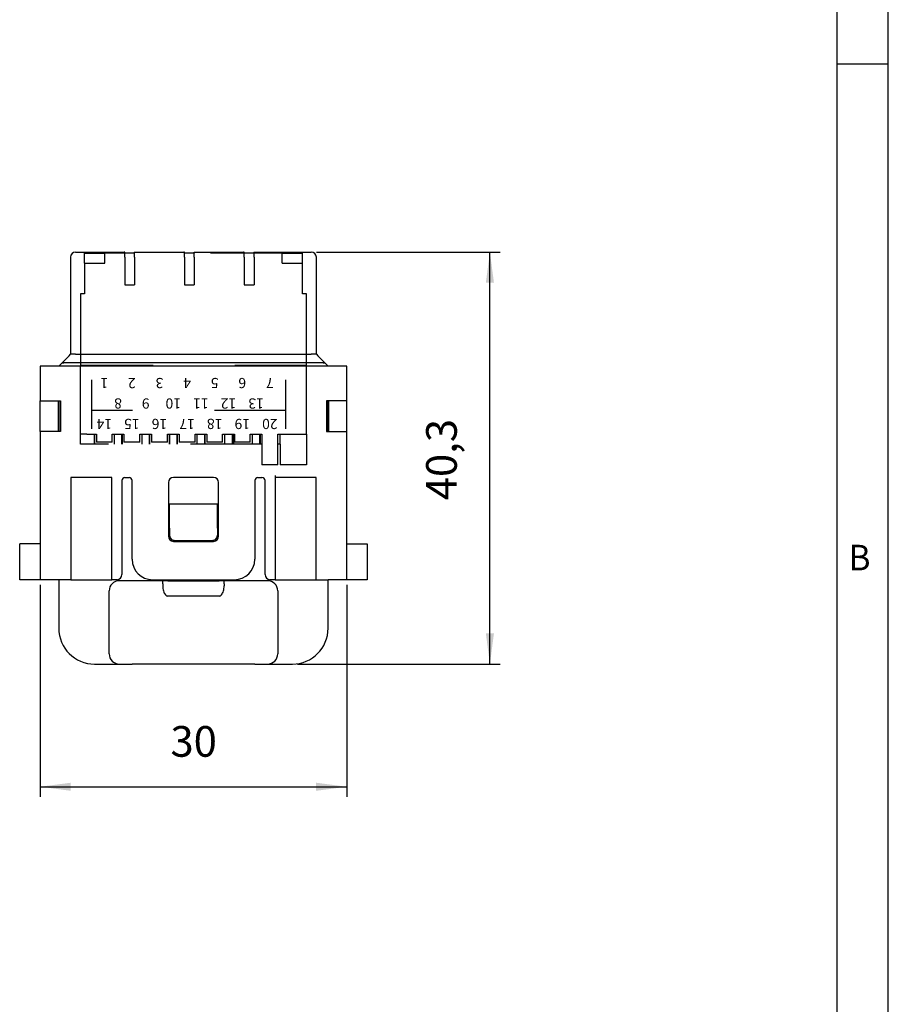
# Model space of a CAD drawing. Units: millimetres. Extents: x -210 to 0, y 0 to 297.
# Drawn here: x -85 to 0, y 104 to 201 of the extents above; entities that cross this region are included whole.
import ezdxf

# ---------------------------------------------------------------- set-up
doc = ezdxf.new("R2010")
doc.units = ezdxf.units.MM
doc.linetypes.add('DASHED', pattern=[15, 7, -8])
doc.layers.add('1', color=7, linetype='Continuous')
doc.styles.add('CONVERTER_11', font='simplex.shx', dxfattribs={"width": 0.95})
doc.dimstyles.new('ME10_DIM_10', dxfattribs={"dimtxt": 3, "dimasz": 3, "dimexe": 1, "dimexo": 0.5, "dimgap": 2, "dimtad": 1, "dimdsep": 46, "dimtxsty": 'CONVERTER_11', "dimsah": 1, "dimcen": 0.09, "dimclrd": 7, "dimclre": 7, "dimclrt": 7, "dimadec": 0, "dimazin": 0, "dimtfac": 1, "dimtdec": 4, "dimtix": 1, "dimtmove": 0, "dimatfit": 3, "dimfxl": 1, "dimtolj": 1, "dimtzin": 0, "dimarcsym": 0})
doc.dimstyles.new('ME10_DIM_12', dxfattribs={"dimtxt": 3, "dimasz": 3, "dimexe": 1, "dimexo": 0.5, "dimgap": 2, "dimtad": 1, "dimdsep": 46, "dimtxsty": 'CONVERTER_11', "dimsah": 1, "dimcen": 0.09, "dimclrd": 7, "dimclre": 7, "dimclrt": 7, "dimadec": 0, "dimazin": 0, "dimtfac": 1, "dimtdec": 4, "dimtix": 1, "dimtmove": 0, "dimatfit": 3, "dimfxl": 1, "dimtolj": 1, "dimtzin": 0, "dimarcsym": 0})

# ---------------------------------------------------------------- blocks, each defined once
blk = doc.blocks.new('*D1')
at = {"layer": '1', "color": 7, "linetype": 'Continuous'}
for p, q in [((-82.974, 145.412), (-82.974, 124.662)), ((-52.974, 145.412), (-52.974, 124.662)), ((-82.974, 125.662), (-52.974, 125.662))]:
    blk.add_line(p, q, dxfattribs=at)
at = {"layer": '1', "color": 7}
for points in [[(-79.974, 126.057), (-79.974, 125.267), (-82.974, 125.662)], [(-55.974, 125.267), (-55.974, 126.057), (-52.974, 125.662)]]:
    blk.add_solid(points, dxfattribs=at)
at = {"layer": '1', "color": 7, "insert": (-70.224, 127.662), "char_height": 3, "attachment_point": 7, "rotation": 0.00014, "line_spacing_factor": 0.60024, "style": 'CONVERTER_11'}
blk.add_mtext('30', dxfattribs=at)
blk = doc.blocks.new('*D3')
at = {"layer": '1', "color": 7, "linetype": 'Continuous'}
for p, q in [((-55.949, 177.962), (-37.974, 177.962)), ((-38.974, 137.662), (-38.974, 177.962)), ((-57.799, 137.662), (-37.974, 137.662))]:
    blk.add_line(p, q, dxfattribs=at)
at = {"layer": '1', "color": 7}
for points in [[(-38.579, 174.962), (-39.369, 174.962), (-38.974, 177.962)], [(-39.369, 140.662), (-38.579, 140.662), (-38.974, 137.662)]]:
    blk.add_solid(points, dxfattribs=at)
at = {"layer": '1', "color": 7, "insert": (-41.274, 153.687), "char_height": 3, "attachment_point": 7, "rotation": 90, "line_spacing_factor": 0.60024, "style": 'CONVERTER_11'}
blk.add_mtext('40,3', dxfattribs=at)

msp = doc.modelspace()

# ---------------------------------------------------------------- linework, layer by layer
at = {"color": 7, "linetype": 'Continuous'}
for p, q in [((-79.999, 177.462), (-79.999, 167.962)), ((-79.999, 177.462), (-79.999, 167.962)), ((-79.499, 177.962), (-78.849, 177.962)), ((-79.499, 177.962), (-78.849, 177.962)), ((-78.849, 177.962), (-74.769, 177.962)), ((-78.849, 177.962), (-74.769, 177.962)), ((-74.699, 177.962), (-74.769, 177.962)), ((-74.699, 177.462), (-74.699, 177.962)), ((-73.749, 177.862), (-74.699, 177.862)), ((-74.699, 177.462), (-74.699, 174.762)), ((-73.769, 177.962), (-73.749, 177.962)), ((-73.769, 177.962), (-73.769, 177.862)), ((-73.749, 177.462), (-73.749, 177.962)), ((-73.749, 177.962), (-68.919, 177.962)), ((-73.749, 177.962), (-68.919, 177.962)), ((-73.749, 177.462), (-73.749, 174.762)), ((-68.849, 177.962), (-68.919, 177.962)), ((-68.849, 177.462), (-68.849, 177.962)), ((-67.899, 177.862), (-68.849, 177.862)), ((-68.849, 177.462), (-68.849, 174.762)), ((-67.919, 177.962), (-67.919, 177.862)), ((-67.919, 177.962), (-67.899, 177.962)), ((-67.899, 177.462), (-67.899, 177.962)), ((-67.899, 177.962), (-63.069, 177.962)), ((-67.899, 177.962), (-63.069, 177.962)), ((-67.899, 177.462), (-67.899, 174.762)), ((-62.999, 177.962), (-63.069, 177.962)), ((-62.999, 177.462), (-62.999, 177.962)), ((-62.049, 177.862), (-62.999, 177.862)), ((-62.999, 177.462), (-62.999, 174.762)), ((-62.069, 177.962), (-62.069, 177.862)), ((-62.069, 177.962), (-62.049, 177.962)), ((-62.049, 177.462), (-62.049, 177.962)), ((-62.049, 177.962), (-57.099, 177.962)), ((-62.049, 177.962), (-57.099, 177.962)), ((-62.049, 177.462), (-62.049, 174.762)), ((-57.099, 177.962), (-56.449, 177.962)), ((-57.099, 177.962), (-56.449, 177.962)), ((-55.949, 167.962), (-55.949, 177.462)), ((-55.949, 167.962), (-55.949, 177.462)), ((-74.699, 174.762), (-73.769, 174.762)), ((-74.699, 174.762), (-73.769, 174.762)), ((-73.769, 174.762), (-73.749, 174.762)), ((-68.849, 174.762), (-67.919, 174.762)), ((-68.849, 174.762), (-67.919, 174.762)), ((-67.919, 174.762), (-67.899, 174.762)), ((-62.999, 174.762), (-62.069, 174.762)), ((-62.999, 174.762), (-62.069, 174.762)), ((-62.069, 174.762), (-62.049, 174.762)), ((-80.819, 167.142), (-80.149, 167.812)), ((-80.819, 167.142), (-80.149, 167.812)), ((-80.149, 167.812), (-79.999, 167.962)), ((-80.149, 167.812), (-79.999, 167.962)), ((-79.499, 167.962), (-79.999, 167.962)), ((-79.499, 167.962), (-56.449, 167.962)), ((-55.949, 167.962), (-56.449, 167.962)), ((-55.949, 167.962), (-55.799, 167.812)), ((-55.949, 167.962), (-55.799, 167.812)), ((-55.799, 167.812), (-55.129, 167.142)), ((-55.799, 167.812), (-55.129, 167.142)), ((-81.149, 166.812), (-82.974, 166.812)), ((-82.974, 166.812), (-82.974, 163.412)), ((-81.149, 166.812), (-80.819, 167.142)), ((-81.149, 166.812), (-80.819, 167.142)), ((-54.799, 166.812), (-81.149, 166.812)), ((-55.299, 167.112), (-80.649, 167.112)), ((-55.129, 167.142), (-54.799, 166.812)), ((-55.129, 167.142), (-54.799, 166.812)), ((-52.974, 166.812), (-54.799, 166.812)), ((-52.974, 163.412), (-52.974, 166.812)), ((-82.974, 160.412), (-82.974, 163.412)), ((-82.974, 163.412), (-81.199, 163.412)), ((-81.199, 163.412), (-81.199, 160.412)), ((-81.199, 163.412), (-81.149, 163.412)), ((-81.149, 163.412), (-80.974, 163.412)), ((-81.149, 163.412), (-81.149, 160.412)), ((-81.149, 163.412), (-81.149, 160.412)), ((-80.974, 163.412), (-80.974, 160.412)), ((-54.974, 163.412), (-54.974, 160.412)), ((-54.799, 163.412), (-54.974, 163.412)), ((-54.749, 163.412), (-54.799, 163.412)), ((-54.799, 160.412), (-54.799, 163.412)), ((-54.799, 160.412), (-54.799, 163.412)), ((-52.974, 163.412), (-54.749, 163.412)), ((-54.749, 163.412), (-54.749, 160.412)), ((-52.974, 160.412), (-52.974, 163.412)), ((-81.199, 160.412), (-82.974, 160.412)), ((-82.974, 160.412), (-82.974, 149.412)), ((-80.974, 160.412), (-81.199, 160.412)), ((-54.974, 160.412), (-54.799, 160.412)), ((-54.799, 160.412), (-54.749, 160.412)), ((-54.749, 160.412), (-52.974, 160.412)), ((-52.974, 149.412), (-52.974, 160.412)), ((-74.974, 155.612), (-74.974, 146.412)), ((-74.674, 155.912), (-74.274, 155.912)), ((-73.974, 147.912), (-73.974, 155.612)), ((-70.424, 155.412), (-70.424, 150.162)), ((-66.024, 155.912), (-69.924, 155.912)), ((-65.524, 150.162), (-65.524, 155.412)), ((-61.974, 155.612), (-61.974, 147.912)), ((-61.674, 155.912), (-61.274, 155.912)), ((-60.974, 146.412), (-60.974, 155.612)), ((-70.324, 153.336), (-65.624, 153.336)), ((-70.324, 150.963), (-70.324, 153.336)), ((-65.624, 150.963), (-65.624, 153.336)), ((-70.324, 150.963), (-70.324, 150.541)), ((-70.324, 150.541), (-70.324, 150.262)), ((-65.624, 150.963), (-65.624, 150.541)), ((-65.624, 150.541), (-65.624, 150.262)), ((-84.974, 148.912), (-84.974, 149.412)), ((-82.974, 149.412), (-84.974, 149.412)), ((-82.974, 149.412), (-82.974, 145.912)), ((-69.974, 149.785), (-69.974, 149.665)), ((-69.924, 149.662), (-66.024, 149.662)), ((-69.824, 149.762), (-66.124, 149.762)), ((-65.974, 149.785), (-65.974, 149.665)), ((-52.974, 149.412), (-50.974, 149.412)), ((-52.974, 145.912), (-52.974, 149.412)), ((-50.974, 149.412), (-50.974, 148.912)), ((-84.974, 145.912), (-84.974, 148.912)), ((-50.974, 148.912), (-50.974, 145.912)), ((-82.974, 145.912), (-84.974, 145.912)), ((-79.974, 145.912), (-82.974, 145.912)), ((-81.149, 145.912), (-81.149, 141.162)), ((-81.149, 145.912), (-81.149, 141.162)), ((-75.474, 145.912), (-75.974, 145.912)), ((-70.974, 145.812), (-75.224, 145.812)), ((-71.974, 145.912), (-63.974, 145.912)), ((-70.474, 145.812), (-70.974, 145.812)), ((-70.974, 145.512), (-70.974, 145.812)), ((-70.974, 145.512), (-70.974, 145.312)), ((-70.474, 145.812), (-69.974, 145.812)), ((-69.974, 145.912), (-69.974, 145.812)), ((-69.974, 145.812), (-65.974, 145.812)), ((-65.974, 145.912), (-65.974, 145.812)), ((-65.974, 145.812), (-65.474, 145.812)), ((-64.974, 145.812), (-65.474, 145.812)), ((-60.724, 145.812), (-64.974, 145.812)), ((-64.974, 145.512), (-64.974, 145.812)), ((-64.974, 145.512), (-64.974, 145.312)), ((-59.974, 145.912), (-60.474, 145.912)), ((-52.974, 145.912), (-54.799, 145.912)), ((-54.799, 141.162), (-54.799, 145.912)), ((-54.799, 141.162), (-54.799, 145.912)), ((-50.974, 145.912), (-52.974, 145.912)), ((-76.224, 138.662), (-76.224, 144.812)), ((-59.724, 144.812), (-59.724, 138.662)), ((-65.474, 144.312), (-70.474, 144.312)), ((-77.649, 137.662), (-75.224, 137.662)), ((-77.649, 137.662), (-75.224, 137.662)), ((-75.224, 137.662), (-73.974, 137.662)), ((-75.224, 137.662), (-73.974, 137.662)), ((-61.974, 137.662), (-73.974, 137.662)), ((-61.974, 137.662), (-60.724, 137.662)), ((-61.974, 137.662), (-60.724, 137.662)), ((-60.724, 137.662), (-58.299, 137.662)), ((-60.724, 137.662), (-58.299, 137.662))]:
    msp.add_line(p, q, dxfattribs=at)
at = {"color": 7, "linetype": 'DASHED'}
for p, q in [((-78.649, 177.862), (-76.649, 177.862)), ((-78.649, 176.862), (-78.649, 177.862)), ((-59.299, 177.862), (-76.649, 177.862)), ((-76.649, 176.862), (-76.649, 177.862)), ((-59.299, 176.862), (-59.299, 177.862)), ((-59.299, 177.862), (-57.299, 177.862)), ((-57.299, 176.862), (-57.299, 177.862)), ((-78.649, 176.862), (-78.649, 173.862)), ((-78.649, 176.862), (-76.649, 176.862)), ((-59.299, 176.862), (-57.299, 176.862)), ((-57.299, 173.862), (-57.299, 176.862)), ((-79.024, 173.862), (-79.024, 166.862)), ((-78.649, 173.862), (-79.024, 173.862)), ((-56.924, 173.862), (-57.299, 173.862)), ((-56.924, 166.862), (-56.924, 173.862)), ((-56.924, 166.862), (-79.024, 166.862)), ((-79.024, 160.162), (-79.024, 166.862)), ((-56.924, 160.162), (-56.924, 166.862)), ((-79.024, 159.162), (-79.024, 160.162)), ((-78.524, 160.162), (-79.024, 160.162)), ((-79.024, 159.162), (-79.024, 160.162)), ((-78.524, 160.162), (-79.024, 160.162)), ((-78.524, 160.162), (-79.024, 160.162)), ((-78.399, 160.162), (-78.524, 160.162)), ((-78.399, 160.162), (-78.524, 160.162)), ((-78.399, 160.162), (-78.524, 160.162)), ((-78.399, 160.162), (-77.699, 160.162)), ((-78.399, 160.162), (-77.699, 160.162)), ((-77.699, 160.162), (-77.699, 159.162)), ((-77.699, 160.162), (-77.476, 160.162)), ((-77.662, 160.162), (-77.662, 159.162)), ((-77.662, 160.162), (-77.662, 159.162)), ((-77.476, 160.162), (-77.476, 159.362)), ((-75.922, 160.162), (-75.699, 160.162)), ((-75.922, 159.362), (-75.922, 160.162)), ((-75.736, 160.162), (-75.736, 159.162)), ((-75.736, 160.162), (-75.736, 159.162)), ((-75.699, 159.162), (-75.699, 160.162)), ((-75.699, 160.162), (-74.999, 160.162)), ((-75.699, 160.162), (-74.999, 160.162)), ((-74.999, 160.162), (-74.999, 159.162)), ((-74.999, 160.162), (-74.962, 160.162)), ((-74.962, 160.162), (-74.962, 159.162)), ((-74.962, 160.162), (-74.962, 159.162)), ((-74.962, 160.162), (-74.776, 160.162)), ((-74.776, 160.162), (-74.776, 159.362)), ((-73.222, 159.362), (-73.222, 160.162)), ((-73.222, 160.162), (-73.036, 160.162)), ((-73.036, 160.162), (-73.036, 159.162)), ((-73.036, 160.162), (-73.036, 159.162)), ((-73.036, 160.162), (-72.999, 160.162)), ((-72.999, 159.162), (-72.999, 160.162)), ((-72.999, 160.162), (-72.299, 160.162)), ((-72.999, 160.162), (-72.299, 160.162)), ((-72.299, 160.162), (-72.299, 159.162)), ((-72.299, 160.162), (-72.262, 160.162)), ((-72.262, 160.162), (-72.262, 159.162)), ((-72.262, 160.162), (-72.262, 159.162)), ((-72.262, 160.162), (-72.076, 160.162)), ((-72.076, 160.162), (-72.076, 159.362)), ((-70.522, 159.362), (-70.522, 160.162)), ((-70.522, 160.162), (-70.299, 160.162)), ((-70.336, 160.162), (-70.336, 159.162)), ((-70.336, 160.162), (-70.336, 159.162)), ((-70.299, 159.162), (-70.299, 160.162)), ((-70.299, 160.162), (-69.599, 160.162)), ((-70.299, 160.162), (-69.599, 160.162)), ((-69.599, 160.162), (-69.599, 159.162)), ((-69.599, 160.162), (-69.376, 160.162)), ((-69.562, 160.162), (-69.562, 159.162)), ((-69.562, 160.162), (-69.562, 159.162)), ((-69.376, 160.162), (-69.376, 159.362)), ((-67.822, 159.362), (-67.822, 160.162)), ((-67.822, 160.162), (-67.636, 160.162)), ((-67.636, 160.162), (-67.636, 159.162)), ((-67.636, 160.162), (-67.636, 159.162)), ((-67.636, 160.162), (-67.599, 160.162)), ((-67.599, 160.162), (-66.899, 160.162)), ((-67.599, 159.162), (-67.599, 160.162)), ((-67.599, 160.162), (-66.899, 160.162)), ((-66.899, 160.162), (-66.899, 159.162)), ((-66.899, 160.162), (-66.862, 160.162)), ((-66.862, 160.162), (-66.862, 159.162)), ((-66.862, 160.162), (-66.862, 159.162)), ((-66.862, 160.162), (-66.676, 160.162)), ((-66.676, 160.162), (-66.676, 159.362)), ((-65.122, 159.362), (-65.122, 160.162)), ((-65.122, 160.162), (-64.936, 160.162)), ((-64.936, 160.162), (-64.936, 159.162)), ((-64.936, 160.162), (-64.936, 159.162)), ((-64.936, 160.162), (-64.899, 160.162)), ((-64.899, 159.162), (-64.899, 160.162)), ((-64.899, 160.162), (-64.199, 160.162)), ((-64.899, 160.162), (-64.199, 160.162)), ((-64.199, 160.162), (-64.199, 159.162)), ((-64.199, 160.162), (-63.976, 160.162)), ((-64.162, 160.162), (-64.162, 159.162)), ((-64.162, 160.162), (-64.162, 159.162)), ((-64.037, 159.162), (-64.037, 160.162)), ((-63.976, 160.162), (-63.976, 159.362)), ((-62.422, 159.362), (-62.422, 160.162)), ((-62.422, 160.162), (-62.199, 160.162)), ((-62.236, 160.162), (-62.236, 159.162)), ((-62.236, 160.162), (-62.236, 159.162)), ((-62.199, 160.162), (-61.499, 160.162)), ((-62.199, 159.162), (-62.199, 160.162)), ((-62.199, 160.162), (-61.499, 160.162)), ((-61.499, 160.162), (-61.499, 159.162)), ((-61.499, 160.162), (-61.276, 160.162)), ((-61.462, 160.162), (-61.462, 159.162)), ((-61.462, 160.162), (-61.462, 159.162)), ((-61.276, 160.162), (-61.276, 159.162)), ((-59.722, 159.162), (-59.722, 160.162)), ((-59.722, 160.162), (-59.499, 160.162)), ((-59.536, 160.162), (-59.536, 159.162)), ((-59.536, 160.162), (-59.536, 159.162)), ((-59.499, 159.162), (-59.499, 160.162)), ((-59.499, 160.162), (-58.799, 160.162)), ((-59.499, 160.162), (-58.799, 160.162)), ((-58.799, 160.162), (-58.424, 160.162)), ((-58.799, 160.162), (-58.424, 160.162)), ((-58.424, 160.162), (-58.324, 160.162)), ((-58.424, 160.162), (-58.324, 160.162)), ((-58.324, 160.162), (-57.424, 160.162)), ((-58.324, 160.162), (-57.424, 160.162)), ((-57.424, 160.162), (-56.924, 160.162)), ((-57.424, 160.162), (-56.924, 160.162)), ((-56.924, 160.162), (-56.924, 157.162)), ((-75.922, 159.362), (-77.476, 159.362)), ((-73.222, 159.362), (-74.776, 159.362)), ((-70.522, 159.362), (-72.076, 159.362)), ((-67.822, 159.362), (-69.376, 159.362)), ((-65.122, 159.362), (-66.676, 159.362)), ((-62.422, 159.362), (-63.976, 159.362)), ((-61.276, 159.162), (-61.276, 157.162)), ((-59.536, 159.162), (-59.722, 159.162)), ((-59.722, 157.162), (-59.722, 159.162)), ((-59.536, 159.162), (-59.587, 159.162)), ((-59.533, 159.162), (-59.536, 159.162)), ((-59.533, 159.162), (-59.536, 159.162)), ((-59.507, 159.162), (-59.533, 159.162)), ((-59.499, 159.162), (-59.533, 159.162)), ((-59.499, 159.162), (-59.499, 157.162)), ((-59.499, 159.162), (-59.499, 157.162)), ((-59.722, 157.162), (-61.276, 157.162)), ((-57.824, 157.162), (-59.499, 157.162)), ((-57.824, 157.162), (-59.499, 157.162)), ((-56.924, 157.162), (-57.824, 157.162))]:
    msp.add_line(p, q, dxfattribs=at)
at = {"color": 7, "linetype": 'Continuous'}
for centre, radius, start, end in [((-79.499, 177.462), 0.5, 90, 180), ((-79.499, 177.462), 0.5, 90, 180), ((-56.449, 177.462), 0.5, 0, 90), ((-56.449, 177.462), 0.5, 0, 90), ((-80.649, 167.612), 0.5, 250.10409, 270), ((-55.299, 167.612), 0.5, 270, 289.89591), ((-74.674, 155.612), 0.3, 90, 180), ((-74.274, 155.612), 0.3, 0, 90), ((-69.924, 155.412), 0.5, 90, 180), ((-66.024, 155.412), 0.5, 0, 90), ((-61.674, 155.612), 0.3, 90, 180), ((-61.274, 155.612), 0.3, 0, 90), ((-69.824, 150.262), 0.5, 180, 252.5424), ((-66.124, 150.262), 0.5, 287.4576, 0), ((-69.924, 150.162), 0.5, 180, 270), ((-69.824, 150.262), 0.5, 252.5424, 270), ((-66.124, 150.262), 0.5, 270, 287.4576), ((-66.024, 150.162), 0.5, 270, 0), ((-71.974, 147.912), 2, 180, 270), ((-63.974, 147.912), 2, 270, 0), ((-75.474, 146.412), 0.5, 270, 0), ((-60.474, 146.412), 0.5, 180, 270), ((-75.224, 144.812), 1, 90, 180), ((-60.724, 144.812), 1, 0, 90), ((-77.649, 141.162), 3.5, 180, 270), ((-77.649, 141.162), 3.5, 180, 270), ((-58.299, 141.162), 3.5, 270, 0), ((-58.299, 141.162), 3.5, 270, 0), ((-75.224, 138.662), 1, 180, 270), ((-60.724, 138.662), 1, 270, 0)]:
    msp.add_arc(centre, radius, start, end, dxfattribs=at)
for points, knots in [([(-70.974, 145.812), (-70.974, 145.812), (-70.974, 145.812), (-70.974, 145.812), (-70.974, 145.812), (-70.974, 145.812), (-70.974, 145.812)], [0, 0, 0, 0, 0.0000445277, 0.0000952566, 0.0001659388, 0.0002618, 0.0002618, 0.0002618, 0.0002618]), ([(-64.974, 145.812), (-64.974, 145.812), (-64.974, 145.812), (-64.974, 145.812), (-64.974, 145.812), (-64.974, 145.812), (-64.974, 145.812)], [0, 0, 0, 0, 0.0000957335, 0.0001663606, 0.0002172025, 0.0002617965, 0.0002617965, 0.0002617965, 0.0002617965]), ([(-70.974, 145.312), (-70.971, 145.226), (-70.964, 145.057), (-70.915, 144.819), (-70.839, 144.611), (-70.738, 144.451), (-70.616, 144.337), (-70.519, 144.32), (-70.474, 144.312)], [0, 0, 0, 0, 0.259379, 0.505678, 0.727505, 0.917185, 1.07378, 1.2076, 1.2076, 1.2076, 1.2076]), ([(-65.474, 144.312), (-65.429, 144.32), (-65.332, 144.337), (-65.21, 144.451), (-65.109, 144.611), (-65.033, 144.819), (-64.983, 145.057), (-64.977, 145.226), (-64.974, 145.312)], [0, 0, 0, 0, 0.13382, 0.290416, 0.480096, 0.701922, 0.948221, 1.2076, 1.2076, 1.2076, 1.2076])]:
    msp.add_open_spline(points, degree=3, knots=knots, dxfattribs=at)
at = {"layer": '1', "color": 7, "linetype": 'Continuous'}
for p, q in [((0, 0), (0, 297)), ((-5, 5), (-5, 292)), ((0, 5), (0, 292)), ((0, 196.333), (-5, 196.333)), ((-59.974, 156.095), (-59.974, 145.912)), ((-75.974, 155.912), (-79.974, 155.912)), ((-79.974, 155.912), (-79.974, 145.912)), ((-75.974, 145.912), (-75.974, 155.912)), ((-55.974, 155.912), (-59.974, 155.912)), ((-55.974, 145.912), (-55.974, 155.912)), ((-79.974, 145.912), (-75.974, 145.912)), ((-59.974, 145.912), (-55.974, 145.912)), ((-55.974, 145.912), (-54.799, 145.912))]:
    msp.add_line(p, q, dxfattribs=at)
at = {"layer": '1', "color": 7, "linetype": 'DASHED'}
for p, q in [((-77.928, 162.462), (-77.928, 165.462)), ((-58.924, 162.462), (-58.924, 165.462)), ((-77.928, 160.662), (-77.928, 162.462)), ((-58.924, 162.462), (-77.928, 162.462)), ((-58.924, 160.662), (-58.924, 162.462)), ((-61.276, 159.162), (-79.024, 159.162))]:
    msp.add_line(p, q, dxfattribs=at)

# ---------------------------------------------------------------- texts
at = {"layer": '1', "color": 7, "style": 'CONVERTER_11', "width": 0.95}
msp.add_text('B', height=2.5, dxfattribs=at).set_placement((-3.873, 146.828))
at = {"layer": '1', "color": 7, "char_height": 1, "attachment_point": 8, "rotation": 180, "line_spacing_factor": 1.320528, "style": 'CONVERTER_11'}
for s, insert in [('3', (-71.299, 165.962)), ('5', (-65.899, 165.962)), ('6', (-63.199, 165.962)), ('1', (-76.699, 165.962)), ('2', (-73.999, 165.962)), ('4', (-68.599, 165.962)), ('7', (-60.499, 165.962)), ('8', (-75.349, 163.962)), ('9', (-72.649, 163.962)), ('10', (-69.949, 163.962)), ('11', (-67.249, 163.962)), ('12', (-64.549, 163.962)), ('13', (-61.849, 163.962)), ('14', (-76.699, 161.962)), ('15', (-73.999, 161.962)), ('16', (-71.299, 161.962)), ('17', (-68.599, 161.962)), ('18', (-65.899, 161.962)), ('19', (-63.199, 161.962)), ('20', (-60.499, 161.962))]:
    msp.add_mtext(s, dxfattribs=dict(at, insert=insert))

# ---------------------------------------------------------------- dimensions: what is measured, and where the dimension line sits
at = {"layer": '1'}
dim = msp.add_linear_dim(base=(-38.974, 137.662), p1=(-56.449, 177.962), p2=(-58.299, 137.662), angle=90, dimstyle='ME10_DIM_12', dxfattribs=at)
dim.commit()
dim.dimension.update_dxf_attribs({"geometry": '*D3', "text_midpoint": (-42.624, 157.812), "text_rotation": 90})
dim = msp.add_linear_dim(base=(-82.974, 125.662), p1=(-52.974, 145.912), p2=(-82.974, 145.912), dimstyle='ME10_DIM_10', dxfattribs=at)
dim.commit()
dim.dimension.update_dxf_attribs({"geometry": '*D1', "text_midpoint": (-67.974, 129.162), "text_rotation": 0.00014})

doc.saveas('drawing.dxf')
